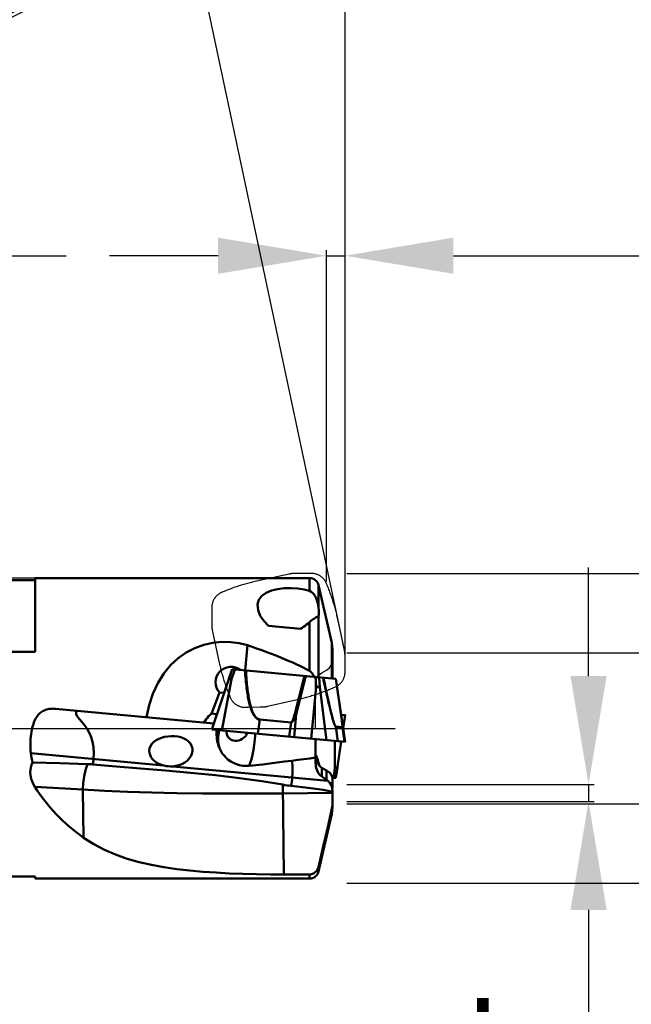
# Model space of a CAD drawing. Units: millimetres. Extents: x -26.9 to 52.7, y -42 to 40.9.
# Drawn here: x 5.5 to 25.2, y -8.9 to 22.9 of the extents above; entities that cross this region are included whole.
import ezdxf

# ---------------------------------------------------------------- set-up
doc = ezdxf.new("R2010")
doc.units = ezdxf.units.MM
doc.header["$PDMODE"] = 3
doc.header["$PDSIZE"] = 0.3125
doc.linetypes.add('ACAD_ISO04W100', pattern=[30, 24, -3, 0, -3])
doc.linetypes.add('MITTE2', pattern=[28.575, 19.05, -3.175, 3.175, -3.175])
doc.layers.get('Defpoints').update_dxf_attribs({"linetype": 'CONTINUOUS'})
for name, color, linetype, lineweight in [('1', 4, 'BYBLOCK', 50), ('2', 7, 'BYBLOCK', 25), ('4', 2, 'ACAD_ISO04W100', 25), ('CUT', 1, 'BYBLOCK', 25), ('NOCUT', 7, 'BYBLOCK', 25), ('SK2', 7, 'BYBLOCK', 25)]:
    doc.layers.add(name, color=color, linetype=linetype, lineweight=lineweight)
doc.styles.get("Standard").update_dxf_attribs({"font": 'monos.ttf', "width": 0.8, "height": 3.5})
doc.dimstyles.get("Standard").update_dxf_attribs({"dimtxt": 3.5, "dimasz": 4.57, "dimexe": 0.18, "dimexo": 0.0625, "dimgap": 0.09, "dimtad": 1, "dimdec": 3, "dimdsep": 46, "dimtxsty": 'STANDARD', "dimcen": 0.09, "dimadec": 0, "dimazin": 0, "dimtp": 0.01, "dimtm": 0.01, "dimtfac": 1, "dimtdec": 3, "dimtofl": 0, "dimtmove": 0, "dimatfit": 0, "dimfxl": 1, "dimtolj": 1, "dimarcsym": 0})

# ---------------------------------------------------------------- blocks, each defined once
blk = doc.blocks.new('*D24')
at = {"layer": 'Defpoints', "color": 0}
for p in [(-6.8, 15.253), (0, 4.55), (-6.8, 2.6)]:
    blk.add_point(p, dxfattribs=at)
at = {"layer": 'SK2', "color": 0, "lineweight": -2}
for p, q in [((-6.8, 2.663), (-6.8, 15.433)), ((0, 4.613), (0, 15.433)), ((-10.3, 15.253), (-20.77, 15.253)), ((0, 15.253), (-6.8, 15.253)), ((3.5, 15.253), (7, 15.253))]:
    blk.add_line(p, q, dxfattribs=at)
at = {"layer": 'SK2', "color": 0}
for points in [[(-10.3, 15.837), (-10.3, 14.67), (-6.8, 15.253)], [(3.5, 15.837), (3.5, 14.67), (0, 15.253)]]:
    blk.add_solid(points, dxfattribs=at)
at = {"layer": 'SK2', "insert": (-17.285, 17.155), "char_height": 3.5, "attachment_point": 5}
blk.add_mtext('\\A1;6.8', dxfattribs=at)
blk = doc.blocks.new('*D25')
at = {"layer": '2', "color": 0, "lineweight": -2}
for p, q in [((0, 3.805), (0, 30.903)), ((16, 1.823), (16, 30.903)), ((12.5, 30.723), (3.5, 30.723))]:
    blk.add_line(p, q, dxfattribs=at)
at = {"layer": '2', "color": 0}
for points in [[(3.5, 31.306), (3.5, 30.139), (0, 30.723)], [(12.5, 31.306), (12.5, 30.139), (16, 30.723)]]:
    blk.add_solid(points, dxfattribs=at)
at = {"layer": 'Defpoints', "color": 0}
for p in [(0, 30.723), (0, 3.742), (16, 1.761)]:
    blk.add_point(p, dxfattribs=at)
at = {"layer": '2', "insert": (8, 32.624), "char_height": 3.5, "attachment_point": 5}
blk.add_mtext('\\A1;16', dxfattribs=at)
blk = doc.blocks.new('*D26')
at = {"layer": '2', "color": 0, "lineweight": -2}
for p, q in [((41.941, 8.5), (41.941, 12)), ((16.062, 5), (42.121, 5)), ((41.941, 5), (41.941, -5)), ((16.062, -5), (42.121, -5)), ((41.941, -8.5), (41.941, -19.21))]:
    blk.add_line(p, q, dxfattribs=at)
at = {"layer": '2', "color": 0}
for points in [[(41.357, 8.5), (42.524, 8.5), (41.941, 5)], [(41.357, -8.5), (42.524, -8.5), (41.941, -5)]]:
    blk.add_solid(points, dxfattribs=at)
at = {"layer": 'Defpoints', "color": 0}
for p in [(16, 5), (16, -5), (41.941, -5)]:
    blk.add_point(p, dxfattribs=at)
at = {"layer": '2', "insert": (39.988, -15.658), "char_height": 3.5, "attachment_point": 5, "rotation": 90}
blk.add_mtext('\\A1;%%c10', dxfattribs=at)
blk = doc.blocks.new('*D27')
at = {"layer": '2', "color": 0, "lineweight": -2}
for p, q in [((16, 2.503), (16, 25.775)), ((15.971, 2.578), (11.148, 25.265))]:
    blk.add_line(p, q, dxfattribs=at)
for start, end in [(90, 102), (72.6622, 81.3311), (110.6689, 119.3378)]:
    blk.add_arc((16, 2.44), 23.155, start, end, dxfattribs=at)
at = {"layer": '2', "color": 0}
for points in [[(19.446, 24.749), (19.534, 25.912), (16, 25.595)], [(7.663, 24.664), (7.991, 23.545), (11.186, 25.089)]]:
    blk.add_solid(points, dxfattribs=at)
at = {"layer": 'Defpoints', "color": 0}
for p in [(14.385, 25.538), (15.984, 2.517), (16, 2.44), (16, 2.266), (16.02, 2.347)]:
    blk.add_point(p, dxfattribs=at)
at = {"layer": '2', "insert": (5.077, 24.934), "char_height": 3.5, "attachment_point": 5, "rotation": 25.9021}
blk.add_mtext('\\A1;12°', dxfattribs=at)
blk = doc.blocks.new('*D28')
at = {"layer": '2', "color": 0, "lineweight": -2}
for p, q in [((33.687, 5.94), (33.687, 9.44)), ((16.062, 2.44), (33.867, 2.44)), ((33.687, 2.44), (33.687, -2.44)), ((16.062, -2.44), (33.867, -2.44)), ((33.687, -5.94), (33.687, -24.907))]:
    blk.add_line(p, q, dxfattribs=at)
at = {"layer": '2', "color": 0}
for points in [[(33.104, 5.94), (34.271, 5.94), (33.687, 2.44)], [(33.104, -5.94), (34.271, -5.94), (33.687, -2.44)]]:
    blk.add_solid(points, dxfattribs=at)
at = {"layer": 'Defpoints', "color": 0}
for p in [(16, 2.44), (16, -2.44), (33.687, -2.44)]:
    blk.add_point(p, dxfattribs=at)
at = {"layer": '2', "insert": (31.304, -17.173), "char_height": 3.5, "attachment_point": 5, "rotation": 90}
blk.add_mtext('\\A1;(%%c4.88)', dxfattribs=at)
blk = doc.blocks.new('*D29')
at = {"layer": '2', "color": 0, "lineweight": -2}
for p, q in [((23.862, 1.689), (23.862, 5.189)), ((16.062, -1.811), (24.042, -1.811)), ((23.862, -1.811), (23.862, -2.361)), ((16.062, -2.361), (24.042, -2.361)), ((23.862, -5.861), (23.862, -18.742))]:
    blk.add_line(p, q, dxfattribs=at)
at = {"layer": '2', "color": 0}
for points in [[(23.279, 1.689), (24.446, 1.689), (23.862, -1.811)], [(23.279, -5.861), (24.446, -5.861), (23.862, -2.361)]]:
    blk.add_solid(points, dxfattribs=at)
at = {"layer": 'Defpoints', "color": 0}
for p in [(16, -1.811), (23.862, -1.811), (16, -2.361)]:
    blk.add_point(p, dxfattribs=at)
at = {"layer": '2', "insert": (19.095, -14.052), "char_height": 3.5, "attachment_point": 5, "rotation": 90}
blk.add_mtext('\\A1;0.55\\PFLAT', dxfattribs=at)
blk = doc.blocks.new('*D30')
at = {"layer": '2', "color": 0, "lineweight": -2}
for p, q in [((15.4, 4.743), (15.4, 15.433)), ((16, 4.743), (16, 15.433)), ((11.9, 15.253), (8.4, 15.253)), ((15.4, 15.253), (16, 15.253)), ((19.5, 15.253), (41.412, 15.253))]:
    blk.add_line(p, q, dxfattribs=at)
at = {"layer": '2', "color": 0}
for points in [[(11.9, 15.837), (11.9, 14.67), (15.4, 15.253)], [(19.5, 15.837), (19.5, 14.67), (16, 15.253)]]:
    blk.add_solid(points, dxfattribs=at)
at = {"layer": 'Defpoints', "color": 0}
for p in [(15.4, 15.253), (15.4, 4.68), (16, 4.68)]:
    blk.add_point(p, dxfattribs=at)
at = {"layer": '2', "insert": (32.206, 17.155), "char_height": 3.5, "attachment_point": 5}
blk.add_mtext('\\A1;0.6 MAX.', dxfattribs=at)

msp = doc.modelspace()

# ---------------------------------------------------------------- linework, layer by layer
at = {"layer": '1'}
for p, q in [((6, 4.7844), (1, 4.7844)), ((14.8535, 4.85), (6, 4.85)), ((6, 2.4661), (6, 4.85)), ((14.8535, 4.85), (14.8535, 4.4364)), ((15.1458, 4.6175), (15.1458, 3.8871)), ((15.5744, 2.761), (15.1458, 4.6175)), ((15.1458, 3.6285), (15.1458, 1.6521)), ((14.5586, 3.213), (13.5265, 3.3087)), ((14.8535, 3.4272), (14.8535, 1.8541)), ((12.8537, 2.6802), (12.7787, 1.8716)), ((15.5744, 1.6123), (15.5744, 2.761)), ((15.6, 2.5361), (15.5744, 2.761)), ((6, 2.4661), (1, 2.4661)), ((15.6, 2.5357), (15.6, 1.7359)), ((12.3586, 1.9106), (11.6958, -0.0365)), ((12.2529, 1.6), (12.3586, 1.9106)), ((14.9974, 1.6658), (12.3586, 1.9106)), ((12.6273, 1.8857), (12.5501, 1.9339)), ((12.3322, 1.5926), (12.0196, -0.0665)), ((12.3322, 1.5926), (12.2998, 1.5953)), ((12.3322, 1.5926), (12.439, 1.9032)), ((12.7699, 1.8725), (12.7755, 1.7915)), ((14.3762, 0.4722), (14.6889, 1.6944)), ((14.4254, 0.4613), (14.7396, 1.6897)), ((15.0497, 1.661), (14.9639, 1.6689)), ((15.7066, 1.6), (15.0075, 1.6649)), ((15.0665, 1.339), (15.0453, 1.6614)), ((15.1864, 1.3279), (15.1657, 1.6502)), ((15.2998, 1.6378), (15.3332, 1.4774)), ((15.5964, 1.7152), (15.5994, 1.7327)), ((15.6, 1.6269), (15.5985, 1.6101)), ((15.5994, 1.7327), (15.6, 1.7359)), ((15.6, 1.6269), (15.6, 1.7296)), ((15.8841, 0.3323), (15.7013, 1.6005)), ((15.8903, 0.3254), (15.7066, 1.6)), ((15.7066, 1.6), (16, -0.4358)), ((15.0665, 1.339), (14.9112, -0.3348)), ((15.1535, 1.3305), (15.1218, 1.3334)), ((15.1864, 1.3279), (15.4009, -0.3802)), ((15.3332, 1.4774), (15.3797, 1.2583)), ((15.3577, 1.3279), (15.4025, 1.123)), ((12.097, 1.1421), (11.9479, 1.1559)), ((15.3797, 1.2583), (15.4225, 1.0614)), ((15.4025, 1.123), (15.4439, 0.9387)), ((15.4225, 1.0614), (15.462, 0.8844)), ((15.4439, 0.9387), (15.4697, 0.8265)), ((15.462, 0.8844), (15.4866, 0.7767)), ((15.4697, 0.8265), (15.4942, 0.7223)), ((15.4866, 0.7767), (15.5099, 0.6768)), ((15.4942, 0.7223), (15.5174, 0.6259)), ((15.5099, 0.6768), (15.5321, 0.5846)), ((11.7621, 0.1582), (6.6531, 0.6322)), ((11.8642, 0.4581), (11.6898, 0.4742)), ((14.4254, 0.4613), (14.3563, -0.2833)), ((15.5174, 0.6259), (15.5394, 0.5369)), ((15.5321, 0.5846), (15.5531, 0.4996)), ((15.5394, 0.5369), (15.5603, 0.4551)), ((15.5531, 0.4996), (15.573, 0.4216)), ((15.8761, 0.4243), (16, 0.4358)), ((15.8932, 0.2679), (15.8841, 0.3323)), ((15.9372, 0), (16, 0.4358)), ((13.2475, 0.288), (13.1812, -0.1743)), ((13.2466, 0.2817), (14.2584, 0.1879)), ((13.2475, 0.288), (14.2593, 0.1941)), ((14.2593, 0.1941), (14.1931, -0.2682)), ((15.7017, 0.0603), (15.7027, 0.0539)), ((15.7017, 0.0603), (15.9168, 0.0404)), ((15.7027, 0.0539), (15.7678, -0.4142)), ((15.7027, 0.0539), (15.9178, 0.034)), ((15.9004, 0.2155), (15.8932, 0.2679)), ((15.9009, 0.2496), (15.896, 0.2852)), ((15.9049, 0.1808), (15.9004, 0.2155)), ((15.905, 0.2182), (15.9009, 0.2496)), ((15.9086, 0.1516), (15.9049, 0.1808)), ((15.9085, 0.1905), (15.905, 0.2182)), ((15.9115, 0.1662), (15.9085, 0.1905)), ((15.9108, 0.1328), (15.9086, 0.1516)), ((15.9143, 0.1018), (15.9133, 0.1113)), ((15.9153, 0.132), (15.9139, 0.1448)), ((15.9152, 0.093), (15.9143, 0.1018)), ((15.916, 0.0849), (15.9152, 0.093)), ((15.9165, 0.1203), (15.9153, 0.132)), ((15.9176, 0.1095), (15.9165, 0.1203)), ((15.9168, 0.0404), (15.9178, 0.034)), ((15.9185, 0.0996), (15.9176, 0.1095)), ((15.9178, 0.034), (15.9828, -0.4342)), ((16, -0.4358), (11.6958, -0.0365)), ((15.05, -0.3476), (15.05, -1.0627)), ((15.6741, -1.2826), (15.6752, -0.4057)), ((15.8761, -0.4243), (15.7066, -1.6)), ((5.8584, -0.8006), (10.136, -1.1974)), ((15.0722, -0.9156), (15.0636, -0.8673)), ((15.0835, -0.9618), (15.0722, -0.9156)), ((6.7922, -1.1288), (5.913, -1.1048)), ((7.6819, -1.154), (6.7922, -1.1288)), ((10.4431, -1.2258), (15.4459, -1.69)), ((15.0974, -1.0059), (15.0835, -0.9618)), ((15.1139, -1.048), (15.0974, -1.0059)), ((15.1181, -1.0273), (15.099, -0.9711)), ((15.1157, -1.0589), (15.1139, -1.048)), ((15.1752, -1.2061), (15.1566, -1.1461)), ((15.25, -1.2764), (15.2141, -1.2499)), ((15.25, -1.2764), (15.25, -1.5538)), ((15.4, -1.6548), (15.4, -1.3571)), ((15.6741, -1.2826), (15.6263, -1.6075)), ((15.6741, -1.2826), (15.7065, -1.2792)), ((15.7534, -1.2753), (15.7066, -1.6)), ((7.54, -1.9771), (5.9869, -1.8846)), ((13.9912, -1.8172), (14.0263, -4.7147)), ((15.6, -1.6269), (15.5973, -1.5979)), ((15.5985, -1.6101), (15.7066, -1.6)), ((15.6, -1.6269), (15.6, -1.9303)), ((7.54, -1.9771), (7.5587, -3.5293)), ((15.6, -2.0774), (13.9948, -2.0979)), ((15.6, -2.0484), (15.4515, -2.0166)), ((15.5899, -1.9351), (15.6, -2.0281)), ((15.6, -2.0281), (15.6, -2.3526)), ((15.5855, -2.5286), (15.5744, -2.5861)), ((15.6, -2.5361), (15.5744, -2.761)), ((15.6, -2.4681), (15.6, -2.5358)), ((15.5744, -2.761), (15.1458, -4.6175)), ((15.4401, -3.1838), (15.5744, -2.5861)), ((15.5744, -2.761), (15.5744, -2.5861)), ((15.297, -3.8149), (15.4401, -3.1838)), ((15.1458, -4.4777), (15.297, -3.8149)), ((14.8535, -4.7129), (14.0263, -4.7147)), ((14.8535, -4.7129), (14.8535, -4.85)), ((15.1458, -4.4777), (15.1458, -4.6175)), ((6, -4.7844), (1, -4.7844)), ((6, -4.85), (6, -4.7844)), ((14.8535, -4.85), (6, -4.85))]:
    msp.add_line(p, q, dxfattribs=at)
for points in [[(13.1788, 4.0027), (13.2186, 4.1479), (13.3127, 4.2772), (13.45, 4.3747), (13.6226, 4.4461), (13.8218, 4.4941), (14.0371, 4.5204), (14.2582, 4.5279), (14.4745, 4.5161), (14.676, 4.4852), (14.8535, 4.4364)], [(14.8535, 4.4364), (14.9036, 4.4108), (14.949, 4.3768), (14.9898, 4.3337), (15.0258, 4.2833), (15.0571, 4.227), (15.0837, 4.1656), (15.1058, 4.0997), (15.1234, 4.0306), (15.1366, 3.9599), (15.1458, 3.8871)], [(13.5265, 3.3087), (13.3795, 3.4657), (13.2648, 3.633), (13.1942, 3.8164), (13.1788, 4.0027)], [(15.1458, 3.8871), (15.1516, 3.8219), (15.1556, 3.7648), (15.1573, 3.715), (15.1567, 3.6747), (15.156, 3.6646)], [(15.0735, 3.5879), (15.0445, 3.5711), (15.0118, 3.5508), (14.9757, 3.5266), (14.9368, 3.4981), (14.896, 3.4649), (14.8535, 3.4272)], [(15.1458, 3.6285), (15.1347, 3.6218), (15.1188, 3.6128), (15.0984, 3.6017), (15.0735, 3.5879)], [(15.156, 3.6646), (15.1533, 3.6461), (15.1458, 3.6285)], [(14.8535, 3.4272), (14.8085, 3.3863), (14.7617, 3.3474), (14.7132, 3.3103), (14.6631, 3.2755), (14.6115, 3.2431), (14.5586, 3.213)], [(9.5873, 0.36), (9.6758, 0.7515), (9.7989, 1.1182), (9.9582, 1.4622), (10.1487, 1.7722), (10.368, 2.04), (10.6111, 2.2662), (10.8735, 2.4489), (11.1507, 2.5911), (11.4382, 2.6939), (11.7307, 2.7596), (12.0233, 2.7896), (12.3112, 2.7857), (12.5872, 2.7496), (12.8537, 2.6802)], [(12.3736, 1.9843), (12.2812, 1.9844), (12.1889, 1.9675), (12.1011, 1.9341), (12.0211, 1.8856), (11.9516, 1.8238), (11.8951, 1.751), (11.8531, 1.6694), (11.8272, 1.5817), (11.8182, 1.4909), (11.8264, 1.4001), (11.8514, 1.3122), (11.8923, 1.2298), (11.9479, 1.1559)], [(12.5501, 1.9339), (12.4648, 1.9672), (12.3736, 1.9843)], [(12.3322, 1.5926), (12.3161, 1.5969), (12.3012, 1.6002), (12.2879, 1.6027), (12.2765, 1.6041), (12.2671, 1.6046), (12.26, 1.6041), (12.2552, 1.6025), (12.2529, 1.6)], [(12.2998, 1.5953), (12.2744, 1.5975), (12.2651, 1.5984), (12.2583, 1.5991), (12.2542, 1.5997), (12.2529, 1.6)], [(12.7755, 1.7915), (12.7814, 1.7134), (12.7876, 1.6383), (12.7942, 1.5659), (12.8011, 1.496), (12.8083, 1.4285), (12.8158, 1.3633), (12.8236, 1.3003), (12.8318, 1.2394), (12.8402, 1.1806), (12.849, 1.1239), (12.8581, 1.0692), (12.8675, 1.0164), (12.8772, 0.9655), (12.8872, 0.9165), (12.8976, 0.8694), (12.9082, 0.824), (12.9192, 0.7804), (12.9306, 0.7386), (12.9423, 0.6985), (12.9543, 0.66), (12.9667, 0.6233), (12.9796, 0.5881), (12.9928, 0.5547), (13.0066, 0.5229), (13.0206, 0.4929), (13.035, 0.465), (13.0497, 0.4391), (13.0644, 0.4155), (13.0794, 0.394), (13.0945, 0.3746), (13.1097, 0.3571), (13.1249, 0.3417), (13.1403, 0.3281), (13.1557, 0.3165), (13.1715, 0.3064), (13.1882, 0.2976), (13.2061, 0.2905), (13.2256, 0.2852), (13.2466, 0.2817)], [(12.7999, 1.8697), (12.8047, 1.7892), (12.8098, 1.7116), (12.8153, 1.6368), (12.8211, 1.5648), (12.8272, 1.4953), (12.8337, 1.4282), (12.8405, 1.3633), (12.8476, 1.3006), (12.8551, 1.24), (12.8628, 1.1816), (12.8709, 1.1251), (12.8792, 1.0707), (12.8879, 1.0182), (12.8969, 0.9676), (12.9063, 0.9188), (12.9159, 0.8719), (12.9259, 0.8268), (12.9361, 0.7834), (12.9468, 0.7418), (12.9578, 0.7019), (12.9691, 0.6637), (12.9808, 0.6271), (12.9929, 0.5922), (13.0055, 0.5589), (13.0185, 0.5273), (13.0318, 0.4975), (13.0454, 0.4697), (13.0594, 0.444), (13.0734, 0.4206), (13.0876, 0.3992), (13.102, 0.3799), (13.1165, 0.3626), (13.1311, 0.3473), (13.1458, 0.3338), (13.1604, 0.3223), (13.1755, 0.3123), (13.1916, 0.3036), (13.2087, 0.2966), (13.2274, 0.2914), (13.2475, 0.288)], [(14.8535, 1.8541), (14.8827, 1.8338), (14.9097, 1.8086), (14.9347, 1.778), (14.9576, 1.7434), (14.9785, 1.7062), (14.9974, 1.6658)], [(15.2915, 1.6385), (15.3088, 1.5564), (15.3577, 1.3279)], [(15.5855, 1.6113), (15.5874, 1.6383), (15.5895, 1.6624), (15.5919, 1.6833), (15.5942, 1.701), (15.5964, 1.7152)], [(15.1864, 1.3279), (15.1775, 1.3314), (15.1663, 1.3344), (15.1531, 1.3369), (15.138, 1.3387), (15.1216, 1.3398), (15.1039, 1.3402), (15.0854, 1.34), (15.0665, 1.339)], [(15.1218, 1.3334), (15.0854, 1.337), (15.0665, 1.339)], [(15.1864, 1.3279), (15.1778, 1.3285), (15.1667, 1.3293), (15.1535, 1.3305)], [(5.8584, -0.8006), (5.8488, -0.699), (5.8432, -0.602), (5.8416, -0.51), (5.8434, -0.4225), (5.8482, -0.3393), (5.8556, -0.2603), (5.8652, -0.1854), (5.8768, -0.1143), (5.8902, -0.047), (5.9053, 0.0169), (5.9218, 0.0774), (5.9396, 0.1345), (5.9587, 0.1882), (5.9789, 0.2384), (6, 0.285), (6.0223, 0.3283), (6.046, 0.3686), (6.0711, 0.4058), (6.0978, 0.4396), (6.1263, 0.4703), (6.1566, 0.498), (6.1888, 0.5228), (6.2227, 0.5448), (6.2582, 0.5641), (6.2949, 0.5809), (6.3327, 0.5953), (6.3713, 0.6074), (6.4105, 0.6173), (6.4501, 0.625), (6.4901, 0.6305), (6.5303, 0.634), (6.5708, 0.6355), (6.6118, 0.6348), (6.6531, 0.6322)], [(7.3657, 0.5661), (7.3372, 0.5584), (7.3219, 0.5297), (7.3201, 0.4825), (7.3355, 0.4212), (7.3744, 0.3568), (7.4287, 0.2916), (7.4921, 0.2241), (7.5599, 0.15), (7.6268, 0.0634), (7.6917, -0.0369), (7.752, -0.1528), (7.8053, -0.2857), (7.8488, -0.4361), (7.8792, -0.6042), (7.8926, -0.7899), (7.8853, -0.9886)], [(11.6898, 0.4742), (11.6425, 0.4328), (11.5978, 0.3886), (11.556, 0.3418), (11.5172, 0.2925), (11.4815, 0.2409), (11.4492, 0.1872)], [(14.2584, 0.1879), (14.2607, 0.1878), (14.2629, 0.1878), (14.2652, 0.188), (14.2674, 0.1884), (14.2698, 0.189), (14.2721, 0.1898), (14.2745, 0.1907), (14.2768, 0.1917), (14.2791, 0.1929), (14.2815, 0.1943), (14.2839, 0.1958), (14.2863, 0.1975), (14.2887, 0.1994), (14.2912, 0.2014), (14.2937, 0.2036), (14.2963, 0.206), (14.2988, 0.2085), (14.3014, 0.2113), (14.304, 0.2141), (14.3066, 0.2171), (14.3093, 0.2203), (14.3119, 0.2237), (14.3146, 0.2272), (14.3173, 0.2308), (14.32, 0.2346), (14.3228, 0.2386), (14.3256, 0.2428), (14.3284, 0.2471), (14.3312, 0.2517), (14.3341, 0.2564), (14.337, 0.2614), (14.34, 0.2665), (14.3431, 0.2719), (14.3462, 0.2775), (14.3493, 0.2834), (14.3526, 0.2896), (14.3559, 0.296), (14.3592, 0.3028), (14.3627, 0.3098), (14.3662, 0.3172), (14.3698, 0.3249), (14.3735, 0.3329), (14.3773, 0.3413), (14.3812, 0.3501), (14.3851, 0.3592), (14.3892, 0.3687), (14.3933, 0.3787), (14.3976, 0.3891), (14.4019, 0.3999), (14.4064, 0.4112), (14.411, 0.4229), (14.4157, 0.4352), (14.4205, 0.448), (14.4254, 0.4613)], [(14.2593, 0.1941), (14.2608, 0.1941), (14.2623, 0.1942), (14.2637, 0.1945), (14.2652, 0.195), (14.2668, 0.1956), (14.2683, 0.1965), (14.2699, 0.1974), (14.2714, 0.1986), (14.273, 0.1998), (14.2746, 0.2013), (14.2762, 0.2029), (14.2778, 0.2046), (14.2795, 0.2066), (14.2812, 0.2087), (14.2829, 0.211), (14.2847, 0.2134), (14.2864, 0.216), (14.2882, 0.2188), (14.29, 0.2218), (14.2919, 0.2249), (14.2937, 0.2281), (14.2956, 0.2315), (14.2974, 0.2351), (14.2993, 0.2388), (14.3012, 0.2427), (14.3032, 0.2468), (14.3051, 0.251), (14.3071, 0.2555), (14.3091, 0.2601), (14.3112, 0.2649), (14.3133, 0.2699), (14.3154, 0.2751), (14.3176, 0.2806), (14.3198, 0.2863), (14.322, 0.2923), (14.3243, 0.2986), (14.3267, 0.3051), (14.3291, 0.3119), (14.3316, 0.3191), (14.3341, 0.3265), (14.3367, 0.3343), (14.3393, 0.3425), (14.342, 0.3509), (14.3448, 0.3598), (14.3476, 0.369), (14.3505, 0.3787), (14.3534, 0.3887), (14.3565, 0.3992), (14.3596, 0.4102), (14.3627, 0.4216), (14.366, 0.4335), (14.3693, 0.4458), (14.3762, 0.4722)], [(14.3762, 0.4722), (14.3843, 0.4706), (14.3925, 0.4689), (14.4007, 0.4671), (14.4089, 0.4652), (14.4171, 0.4633), (14.4254, 0.4613)], [(15.5603, 0.4551), (15.5703, 0.4169), (15.5801, 0.3804), (15.5897, 0.3455), (15.5989, 0.3124), (15.608, 0.2811), (15.6167, 0.2517), (15.625, 0.2244), (15.633, 0.1993), (15.6406, 0.1764), (15.6478, 0.1557), (15.6546, 0.1371), (15.661, 0.1205), (15.667, 0.106), (15.6727, 0.0933), (15.678, 0.0826), (15.6831, 0.0735), (15.6882, 0.0657), (15.6931, 0.0597), (15.698, 0.0558), (15.7027, 0.0539)], [(15.573, 0.4216), (15.5825, 0.3853), (15.5919, 0.3506), (15.6009, 0.3176), (15.6097, 0.2864), (15.6182, 0.2572), (15.6264, 0.23), (15.6342, 0.205), (15.6415, 0.1822), (15.6485, 0.1616), (15.6551, 0.1431), (15.6614, 0.1266), (15.6672, 0.1121), (15.6728, 0.0995), (15.6779, 0.0888), (15.6829, 0.0798), (15.6877, 0.0721), (15.6925, 0.0661), (15.6972, 0.0623), (15.7017, 0.0603)], [(15.8841, 0.3323), (15.8858, 0.3313), (15.8873, 0.3302), (15.8885, 0.3291), (15.8894, 0.3279), (15.89, 0.3267), (15.8903, 0.3254)], [(15.9133, 0.1113), (15.9127, 0.1163), (15.9108, 0.1328)], [(15.9139, 0.1448), (15.9132, 0.1516), (15.9115, 0.1662)], [(15.9168, 0.0404), (15.9171, 0.0405), (15.9173, 0.0407), (15.9176, 0.0411), (15.9177, 0.0417), (15.9179, 0.0425), (15.9181, 0.0434), (15.9182, 0.0445), (15.9182, 0.0458), (15.9183, 0.0472), (15.9183, 0.0488), (15.9183, 0.0505), (15.9183, 0.0525), (15.9182, 0.0546), (15.9181, 0.0568), (15.918, 0.0593), (15.9179, 0.0619), (15.9177, 0.0647), (15.9175, 0.0677), (15.9172, 0.0708), (15.917, 0.0741), (15.9167, 0.0775), (15.916, 0.0849)], [(15.9178, 0.034), (15.9182, 0.034), (15.9186, 0.0342), (15.919, 0.0346), (15.9194, 0.0352), (15.9197, 0.036), (15.92, 0.0369), (15.9202, 0.038), (15.9205, 0.0392), (15.9207, 0.0406), (15.9208, 0.0422), (15.9209, 0.0439), (15.921, 0.0459), (15.9211, 0.0479), (15.9212, 0.0502), (15.9212, 0.0526), (15.9211, 0.0553), (15.9211, 0.0581), (15.921, 0.061), (15.9209, 0.0641), (15.9207, 0.0674), (15.9206, 0.0708), (15.9204, 0.0744), (15.9201, 0.0782), (15.9199, 0.0821), (15.9196, 0.0863), (15.9192, 0.0905), (15.9185, 0.0996)], [(9.6903, -0.6473), (9.7198, -0.5711), (9.765, -0.5008), (9.826, -0.4382), (9.8999, -0.384), (9.9843, -0.339), (10.0774, -0.3031), (10.177, -0.2766), (10.2812, -0.2593), (10.3882, -0.2516), (10.4956, -0.2536), (10.6005, -0.2658)], [(10.6005, -0.2658), (10.702, -0.2886), (10.7955, -0.3222), (10.8793, -0.3667), (10.9511, -0.4223), (11.0084, -0.4881), (11.0489, -0.5632), (11.0711, -0.6455), (11.073, -0.7323), (11.055, -0.8214)], [(11.8506, -0.0508), (11.8499, -0.079), (11.8495, -0.1231), (11.8502, -0.1713), (11.8526, -0.2239), (11.8572, -0.2812), (11.8649, -0.3435), (11.8768, -0.411), (11.8937, -0.4834), (11.917, -0.5607), (11.9478, -0.6419)], [(11.9402, -0.0642), (11.9057, -0.2562), (11.9082, -0.4512), (11.9478, -0.6419)], [(12.8044, -0.2376), (12.7677, -0.2692), (12.7262, -0.3008), (12.6782, -0.3342), (12.6262, -0.3656), (12.571, -0.3867), (12.512, -0.3983), (12.4497, -0.4002), (12.3866, -0.3897), (12.3252, -0.3657), (12.269, -0.3266), (12.2213, -0.2721), (12.1867, -0.2032), (12.17, -0.1229), (12.1709, -0.0806)], [(12.8426, -0.1427), (12.8326, -0.1789), (12.8234, -0.2046), (12.815, -0.2197), (12.8076, -0.2241)], [(12.8076, -0.2241), (12.8186, -0.1887), (12.828, -0.1634), (12.8359, -0.148), (12.8426, -0.1427)], [(13.0876, -0.3555), (13.0974, -0.2316), (13.1009, -0.1668)], [(13.0876, -0.3555), (13.0683, -0.5284), (13.0434, -0.6955), (13.0135, -0.8516), (12.9795, -0.992), (12.9425, -1.1124), (12.9036, -1.2091)], [(5.913, -1.1048), (5.8954, -1.0265), (5.8804, -0.9497), (5.868, -0.8744), (5.8584, -0.8006)], [(10.1353, -1.1972), (10.0469, -1.1684), (9.9668, -1.1319), (9.895, -1.0886), (9.8323, -1.039), (9.7787, -0.9835), (9.7357, -0.9229), (9.7042, -0.8581), (9.6854, -0.7898), (9.6809, -0.7191), (9.6903, -0.6473)], [(11.055, -0.8214), (11.0203, -0.9003), (10.9701, -0.9751), (10.9037, -1.0437), (10.8248, -1.1034), (10.7354, -1.152), (10.6397, -1.1887), (10.5427, -1.2132), (10.4436, -1.2258)], [(11.9478, -0.6419), (11.9889, -0.7267), (12.0384, -0.8068), (12.0948, -0.8804), (12.1589, -0.9488), (12.2319, -1.0123), (12.3127, -1.0691), (12.401, -1.1181), (12.4953, -1.1578), (12.5945, -1.1872), (12.6967, -1.2058), (12.8002, -1.2132), (12.9036, -1.2091)], [(14.2846, -1.0432), (14.4779, -1.0197), (14.6699, -0.9945), (14.8606, -0.9678), (15.05, -0.9395)], [(15.099, -0.9711), (15.0799, -0.9169), (15.0654, -0.8771)], [(5.9869, -1.8846), (5.9439, -1.8106), (5.9078, -1.7351), (5.8785, -1.6578), (5.8567, -1.5791), (5.8431, -1.4993), (5.8383, -1.419), (5.8429, -1.3386), (5.8568, -1.2589), (5.8802, -1.1811), (5.913, -1.1048)], [(7.6819, -1.154), (7.6189, -1.3481), (7.5736, -1.5527), (7.5472, -1.7639), (7.54, -1.9771)], [(7.8604, -1.1643), (7.8158, -1.1607), (7.7712, -1.1579), (7.7266, -1.1556), (7.6819, -1.154)], [(7.8601, -1.1642), (7.8678, -1.1214), (7.8747, -1.0778), (7.8805, -1.0335), (7.8853, -0.9886)], [(13.9912, -1.8172), (13.3169, -1.703), (12.5914, -1.6025), (11.8155, -1.5152), (11.0118, -1.4366), (10.1996, -1.3626), (9.3935, -1.293), (8.6123, -1.2271), (7.8604, -1.1643)], [(10.2189, -1.2155), (10.2092, -1.2138), (10.1353, -1.1972)], [(10.4436, -1.2258), (10.3636, -1.2284), (10.2854, -1.2243), (10.2189, -1.2155)], [(12.9036, -1.2091), (13.1227, -1.1872), (13.3464, -1.1619), (13.5745, -1.1337)], [(13.5745, -1.1337), (14.0437, -1.0734), (14.2846, -1.0432)], [(14.2978, -1.5835), (14.3063, -1.4475), (14.307, -1.3112), (14.2998, -1.176), (14.2846, -1.0432)], [(15.05, -1.0627), (15.0511, -1.1169), (15.0548, -1.1712), (15.0619, -1.2256), (15.0729, -1.2794)], [(15.2141, -1.2499), (15.1838, -1.2187), (15.1592, -1.1829), (15.1398, -1.1437), (15.1253, -1.1022), (15.1157, -1.0589)], [(15.1566, -1.1461), (15.1373, -1.0856), (15.1181, -1.0273)], [(14.256, -1.8565), (14.2693, -1.7891), (14.2808, -1.7209), (14.2903, -1.6523), (14.2978, -1.5835)], [(15.0729, -1.2794), (15.0883, -1.3318), (15.1088, -1.3825), (15.1345, -1.4305), (15.1662, -1.4756), (15.2047, -1.5172), (15.25, -1.5538)], [(15.4, -1.3571), (15.3613, -1.3379), (15.3233, -1.318), (15.2863, -1.2975), (15.25, -1.2764)], [(15.25, -1.5538), (15.2869, -1.579), (15.3242, -1.6043), (15.3619, -1.6295), (15.4, -1.6548)], [(15.5973, -1.5979), (15.5903, -1.5681), (15.579, -1.5383), (15.5637, -1.5087), (15.5449, -1.4796), (15.5225, -1.4515), (15.4965, -1.4244), (15.4672, -1.3992), (15.4351, -1.3768), (15.4, -1.3571)], [(15.6741, -1.2826), (15.6907, -1.2838), (15.706, -1.2844), (15.7195, -1.2843), (15.731, -1.2837), (15.7403, -1.2824), (15.7472, -1.2806), (15.7517, -1.2782), (15.7534, -1.2753)], [(15.7065, -1.2792), (15.7319, -1.2768), (15.7412, -1.2759), (15.748, -1.2754), (15.7521, -1.2752), (15.7534, -1.2753)], [(14.256, -1.8565), (14.1906, -1.8493), (14.1247, -1.8403), (14.0582, -1.8296), (13.9912, -1.8172)], [(15.4515, -2.0166), (15.2973, -1.9875), (15.1371, -1.9614), (14.9715, -1.9376), (14.8009, -1.9154), (14.6248, -1.8948), (14.4432, -1.8751), (14.256, -1.8565)], [(15.4, -1.6548), (15.412, -1.663), (15.4236, -1.6716), (15.4349, -1.6806), (15.4459, -1.69)], [(15.4459, -1.69), (15.5111, -1.7622), (15.5599, -1.8451), (15.5899, -1.9351)], [(13.9948, -2.0979), (13.1221, -2.1057), (12.2553, -2.1069), (11.401, -2.1014), (10.5659, -2.0893), (9.7561, -2.0706), (8.978, -2.0455), (8.2374, -2.0143), (7.54, -1.9771)], [(15.6, -2.3526), (15.5984, -2.4119), (15.5935, -2.4705), (15.5855, -2.5286)], [(14.0263, -4.7147), (13.5845, -4.7134), (13.1446, -4.7074), (12.7061, -4.6964), (12.2703, -4.6798), (11.8376, -4.657), (11.4089, -4.6269), (10.9851, -4.5884), (10.5668, -4.5398), (10.1545, -4.4794), (9.7497, -4.4053), (9.3538, -4.3152), (8.968, -4.2065), (8.593, -4.0764), (8.2315, -3.922), (7.8872, -3.7405), (7.5587, -3.5293)], [(15.1458, -4.4777), (15.1224, -4.5431), (15.0875, -4.5991), (15.0397, -4.6467), (14.983, -4.6829), (14.9214, -4.7046), (14.8535, -4.7129)]]:
    msp.add_lwpolyline(points, dxfattribs=at)
for centre, start, end in [((14.8535, 4.55), 13, 90), ((14.8535, -4.55), 270, 347)]:
    msp.add_arc(centre, 0.3, start, end, dxfattribs=at)
for centre, major_axis, ratio, start_param, end_param in [((-6.4934, 0), (-22.9198, -0.0997), 0.2115624, -2.7698763, -2.5766379), ((12.2433, 3.9783), (-4.6249, -12.688), 0.0521191, 1.3100373, 1.3655145), ((11.1621, 0), (-5.7812, 1.3564), 0.8054514, 0.6825354, 1.0983982)]:
    msp.add_ellipse(centre, major_axis=major_axis, ratio=ratio, start_param=start_param, end_param=end_param, dxfattribs=at)
at = {"layer": '4', "linetype": 'MITTE2'}
msp.add_line((0, 0), (17.6217, 0), dxfattribs=at)
at = {"layer": 'CUT'}
msp.add_lwpolyline([(16, 1.8112), (16, 2.3612), (16, 2.3631), (15.9999, 2.3687), (15.9998, 2.3743), (15.9997, 2.3799), (15.9995, 2.3855), (15.9993, 2.3911), (15.999, 2.3966), (15.9987, 2.4022), (15.9983, 2.4078), (15.998, 2.4134), (15.9975, 2.419), (15.9971, 2.4245), (15.9965, 2.4301), (15.996, 2.4357), (15.9954, 2.4412), (15.9948, 2.4468), (15.9941, 2.4524), (15.9934, 2.4579), (15.9926, 2.4634), (15.9918, 2.469), (15.991, 2.4745), (15.9901, 2.48), (15.9892, 2.4855), (15.9882, 2.491), (15.9872, 2.4965), (15.9862, 2.502), (15.9851, 2.5075), (15.984, 2.513), (15.8419, 3.1746), (15.7589, 3.5624), (15.7497, 3.6033), (15.7403, 3.6441), (15.7306, 3.6849), (15.7206, 3.7255), (15.7104, 3.7662), (15.6998, 3.8067), (15.6891, 3.8472), (15.678, 3.8876), (15.6667, 3.9279), (15.6551, 3.9682), (15.6432, 4.0084), (15.6311, 4.0486), (15.6187, 4.0887), (15.606, 4.1287), (15.5931, 4.1686), (15.5799, 4.2084), (15.5664, 4.2481), (15.5527, 4.2878), (15.5387, 4.3273), (15.5244, 4.3668), (15.5099, 4.4061), (15.4951, 4.4454), (15.4801, 4.4846), (15.4648, 4.5236), (15.4492, 4.5626), (15.4334, 4.6015), (15.4173, 4.6404), (15.4009, 4.6791), (15.392, 4.6988), (15.3824, 4.7179), (15.3721, 4.7366), (15.361, 4.7548), (15.3493, 4.7726), (15.3368, 4.7898), (15.3235, 4.8067), (15.3096, 4.823), (15.2951, 4.8387), (15.28, 4.8537), (15.2642, 4.8681), (15.2479, 4.882), (15.231, 4.8951), (15.2136, 4.9076), (15.1958, 4.9192), (15.1774, 4.9302), (15.1586, 4.9405), (15.1394, 4.95), (15.1198, 4.9587), (15.1, 4.9665), (15.0798, 4.9736), (15.0593, 4.9799), (15.0386, 4.9853), (15.0177, 4.9899), (14.9967, 4.9936), (14.9756, 4.9965), (14.9543, 4.9985), (14.9328, 4.9997), (14.9112, 5), (14.3506, 4.9968), (14.3449, 4.9967), (14.3393, 4.9965), (14.3336, 4.9964), (14.3279, 4.9962), (14.3223, 4.9959), (14.3166, 4.9956), (14.311, 4.9953), (14.3053, 4.9949), (14.2996, 4.9945), (14.294, 4.994), (14.2883, 4.9935), (14.2827, 4.993), (14.277, 4.9924), (14.2714, 4.9918), (14.2658, 4.9911), (14.2601, 4.9904), (14.2545, 4.9896), (14.2489, 4.9889), (14.2433, 4.988), (14.2377, 4.9872), (14.2321, 4.9863), (14.2265, 4.9853), (14.2209, 4.9843), (14.2153, 4.9833), (14.2098, 4.9822), (14.2042, 4.9811), (14.1986, 4.98), (13.4953, 4.8269), (13.1401, 4.7497), (13.099, 4.7403), (13.058, 4.7307), (13.017, 4.7209), (12.9761, 4.7107), (12.9353, 4.7003), (12.8946, 4.6897), (12.854, 4.6787), (12.8134, 4.6675), (12.7729, 4.656), (12.7325, 4.6443), (12.6921, 4.6323), (12.6518, 4.62), (12.6116, 4.6074), (12.5715, 4.5946), (12.5314, 4.5815), (12.4915, 4.5682), (12.4516, 4.5545), (12.4119, 4.5407), (12.3722, 4.5266), (12.3327, 4.5122), (12.2932, 4.4975), (12.2538, 4.4826), (12.2146, 4.4674), (12.1754, 4.452), (12.1363, 4.4363), (12.0973, 4.4203), (12.0584, 4.4041), (12.0196, 4.3876), (11.9998, 4.3786), (11.9806, 4.369), (11.9619, 4.3586), (11.9436, 4.3475), (11.9258, 4.3357), (11.9085, 4.3231), (11.8915, 4.3098), (11.8752, 4.2958), (11.8594, 4.2811), (11.8443, 4.266), (11.8298, 4.2501), (11.8158, 4.2337), (11.8026, 4.2167), (11.79, 4.1992), (11.7783, 4.1813), (11.7672, 4.1629), (11.7568, 4.144), (11.7472, 4.1247), (11.7384, 4.105), (11.7304, 4.0851), (11.7232, 4.0648), (11.7168, 4.0442), (11.7113, 4.0234), (11.7066, 4.0024), (11.7027, 3.9814), (11.6997, 3.9601), (11.6976, 3.9388), (11.6963, 3.9172), (11.6958, 3.8955), (11.6958, 3.3325), (11.6959, 3.3268), (11.696, 3.3211), (11.6961, 3.3154), (11.6963, 3.3097), (11.6965, 3.304), (11.6968, 3.2984), (11.6971, 3.2927), (11.6975, 3.287), (11.6978, 3.2813), (11.6983, 3.2757), (11.6987, 3.27), (11.6993, 3.2643), (11.6998, 3.2586), (11.7004, 3.253), (11.701, 3.2473), (11.7017, 3.2417), (11.7024, 3.236), (11.7032, 3.2304), (11.704, 3.2247), (11.7048, 3.2191), (11.7057, 3.2135), (11.7066, 3.2079), (11.7076, 3.2023), (11.7086, 3.1967), (11.7096, 3.1911), (11.7107, 3.1855), (11.7118, 3.1799), (11.7129, 3.1743), (11.9369, 2.1174), (11.9461, 2.0762), (11.9555, 2.035), (11.9652, 1.9939), (11.9752, 1.9529), (11.9854, 1.912), (11.996, 1.8712), (12.0067, 1.8304), (12.0178, 1.7897), (12.0291, 1.7492), (12.0407, 1.7086), (12.0526, 1.6682), (12.0647, 1.6278), (12.0771, 1.5875), (12.0898, 1.5473), (12.1027, 1.5072), (12.1159, 1.4672), (12.1294, 1.4272), (12.1431, 1.3874), (12.1571, 1.3478), (12.1714, 1.3082), (12.1859, 1.2687), (12.2007, 1.2294), (12.2157, 1.1901), (12.231, 1.151), (12.2466, 1.1119), (12.2624, 1.073), (12.2785, 1.0342), (12.2949, 0.9955), (12.3038, 0.9759), (12.3134, 0.9567), (12.3237, 0.9381), (12.3348, 0.92), (12.3465, 0.9023), (12.359, 0.8851), (12.3723, 0.8684), (12.3862, 0.8522), (12.4007, 0.8366), (12.4158, 0.8217), (12.4315, 0.8075), (12.4479, 0.7938), (12.4648, 0.7808), (12.4822, 0.7686), (12.5, 0.7571), (12.5184, 0.7464), (12.5372, 0.7363), (12.5564, 0.7271), (12.5759, 0.7187), (12.5958, 0.7111), (12.616, 0.7043), (12.6365, 0.6983), (12.6572, 0.6931), (12.6781, 0.6888), (12.6991, 0.6854), (12.7202, 0.6828), (12.7415, 0.6811), (12.763, 0.6802), (12.7846, 0.6801), (12.8803, 0.682), (13.263, 0.6905), (13.3452, 0.6925), (13.3509, 0.6927), (13.3565, 0.693), (13.3622, 0.6933), (13.3679, 0.6936), (13.3735, 0.694), (13.3792, 0.6944), (13.3848, 0.6948), (13.3905, 0.6953), (13.3961, 0.6958), (13.4018, 0.6964), (13.4074, 0.697), (13.4131, 0.6976), (13.4187, 0.6983), (13.4244, 0.699), (13.43, 0.6998), (13.4357, 0.7006), (13.4413, 0.7014), (13.4469, 0.7023), (13.4525, 0.7032), (13.4581, 0.7041), (13.4637, 0.7051), (13.4693, 0.7062), (13.4749, 0.7072), (13.4805, 0.7083), (13.486, 0.7095), (13.4916, 0.7107), (13.4972, 0.7119), (14.5557, 0.9571), (14.5968, 0.967), (14.6378, 0.9772), (14.6788, 0.9877), (14.7196, 0.9984), (14.7604, 1.0093), (14.8012, 1.0205), (14.8418, 1.032), (14.8824, 1.0437), (14.9229, 1.0557), (14.9633, 1.0679), (15.0037, 1.0804), (15.0439, 1.0932), (15.0842, 1.1062), (15.1243, 1.1194), (15.1643, 1.1329), (15.2043, 1.1467), (15.2442, 1.1607), (15.2839, 1.1749), (15.3236, 1.1894), (15.3631, 1.2042), (15.4026, 1.2192), (15.442, 1.2344), (15.4812, 1.2499), (15.5204, 1.2656), (15.5595, 1.2816), (15.5985, 1.2979), (15.6374, 1.3144), (15.6762, 1.3311), (15.6959, 1.3402), (15.7152, 1.3499), (15.7339, 1.3603), (15.7522, 1.3714), (15.77, 1.3831), (15.7873, 1.3956), (15.8042, 1.4088), (15.8206, 1.4226), (15.8364, 1.437), (15.8515, 1.4519), (15.866, 1.4674), (15.88, 1.4835), (15.8932, 1.5002), (15.9058, 1.5172), (15.9175, 1.5347), (15.9286, 1.5527), (15.939, 1.5711), (15.9486, 1.59), (15.9574, 1.6091), (15.9654, 1.6284), (15.9726, 1.6482), (15.979, 1.6682), (15.9845, 1.6885), (15.9892, 1.7089), (15.9931, 1.7293), (15.9961, 1.7499), (15.9982, 1.7707), (15.9995, 1.7916), (16, 1.8127)], close=True, dxfattribs=at)
at = {"layer": 'NOCUT'}
msp.add_lwpolyline([(15.5744, 2.761, -0.0567841), (15.6, 2.5361), (15.5744, 2.761), (15.1458, 4.6175, 0.3492156), (14.8535, 4.85), (0.3, 4.85), (0, 4.55), (0, 0), (15.05, 0), (15.05, 1.4465, -0.2679492), (15.25, 1.7929), (15.4, 1.8795, 0.2679492), (15.6, 2.2259), (15.6, 2.5361)], format="xyb", close=True, dxfattribs=at)

# ---------------------------------------------------------------- dimensions: what is measured, and where the dimension line sits
at = {"layer": '2'}
dim = msp.add_linear_dim(base=(0, 30.7225), p1=(16, 1.7609), p2=(0, 3.7423), angle=180, dimstyle='STANDARD', override={"dimasz": 3.5, "dimclrt": 256, "dimtofl": 1, "dimtfillclr": 256}, dxfattribs=at)
dim.commit()
dim.dimension.update_dxf_attribs({"geometry": '*D25', "text_midpoint": (8, 30.7225), "dimtype": 160})
dim = msp.add_angular_dim_2l(base=(14.3848, 25.5384), line1=((16.0197, 2.3474), (15.9836, 2.5171)), line2=((16, 2.2665), (16, 2.44)), dimstyle='STANDARD', override={"dimasz": 3.5, "dimclrt": 256, "dimtofl": 1, "dimtfillclr": 256}, dxfattribs=at)
dim.commit()
dim.dimension.update_dxf_attribs({"geometry": '*D27', "text_midpoint": (5.8852, 23.2687), "dimtype": 162})
for base, p1, p2, angle, text, picture, middle in [((15.4, 15.2532), (16, 4.68), (15.4, 4.68), 180, '<> MAX.', '*D30', (32.2062, 15.2532)), ((41.9407, -5), (16, 5), (16, -5), 270, '%%c<>', '*D26', (41.9407, -15.6577)), ((33.6873, -2.44), (16, 2.44), (16, -2.44), 270, '(%%c<>)', '*D28', (33.6873, -17.1734)), ((23.8623, -1.8112), (16, -2.3612), (16, -1.8112), 90, '<>\\PFLAT', '*D29', (23.8623, -14.0516))]:
    dim = msp.add_linear_dim(base=base, p1=p1, p2=p2, angle=angle, text=text, dimstyle='STANDARD', override={"dimasz": 3.5, "dimclrt": 256, "dimtofl": 1, "dimtfillclr": 256}, dxfattribs=at)
    dim.commit()
    dim.dimension.update_dxf_attribs({"geometry": picture, "text_midpoint": middle, "dimtype": 160})
at = {"layer": 'SK2'}
dim = msp.add_linear_dim(base=(-6.8, 15.2532), p1=(0, 4.55), p2=(-6.8, 2.6), angle=180, dimstyle='STANDARD', override={"dimasz": 3.5, "dimclrt": 256, "dimtofl": 1, "dimtfillclr": 256}, dxfattribs=at)
dim.commit()
dim.dimension.update_dxf_attribs({"geometry": '*D24', "text_midpoint": (-17.2852, 15.2532), "dimtype": 160})

doc.saveas('drawing.dxf')
